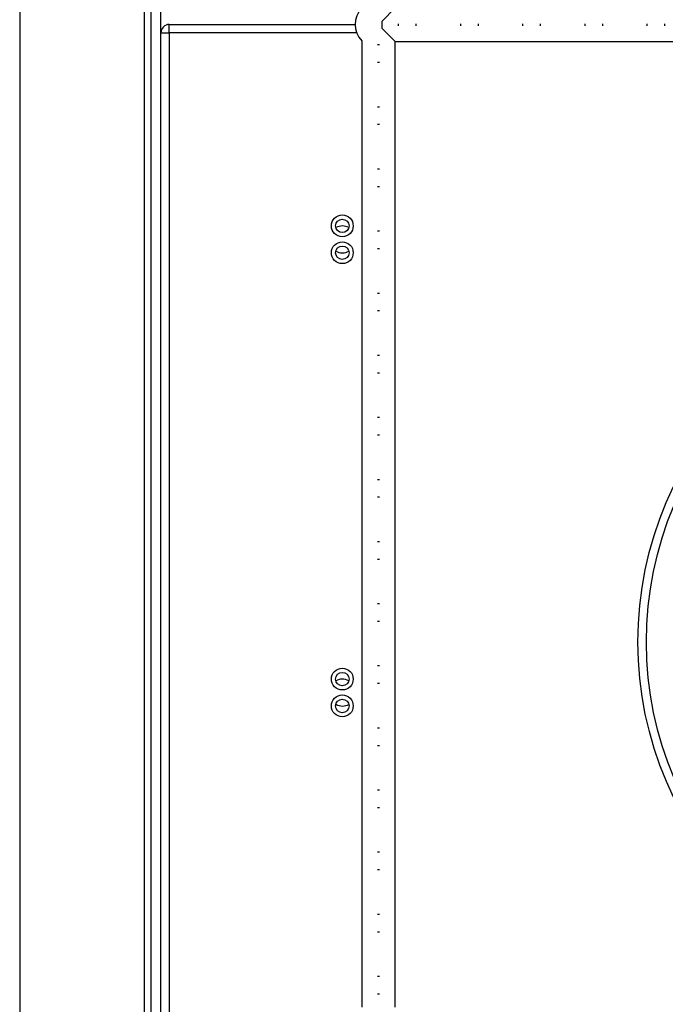
# Model space of a CAD drawing. Units: inches. Extents: x 212 to 390, y 82 to 331.
# Drawn here: x 276 to 279, y 154 to 160 of the extents above; entities that cross this region are included whole.
import ezdxf

# ---------------------------------------------------------------- set-up
doc = ezdxf.new("R2010")
doc.units = ezdxf.units.IN
doc.header["$MEASUREMENT"] = 0
doc.layers.add('Ebene 1', color=7, linetype='Continuous')

msp = doc.modelspace()

# ---------------------------------------------------------------- linework, layer by layer
at = {"layer": 'Ebene 1', "color": 179, "lineweight": 25, "true_color": 0x1a171b}
for points in [[(276.3315, 150.9941), (276.3315, 169.2689)], [(275.5885, 169.1831), (275.5885, 151.0781)], [(276.3685, 169.22), (276.3685, 151.0423)], [(276.4284, 151.2986), (276.4284, 168.9626)], [(277.7443, 160.1291), (277.8244, 160.2093)], [(276.4789, 160.1112), (277.5846, 160.1112)], [(276.4789, 160.0612), (276.4789, 160.0963), (276.4789, 160.1112)], [(277.7443, 160.1291), (277.7443, 160.1094), (277.7443, 160.0898)], [(277.8244, 160.0092), (277.7443, 160.0898)], [(277.8445, 160.1032), (277.8445, 160.1094), (277.8445, 160.1156)], [(277.9493, 160.1032), (277.9493, 160.1094), (277.9493, 160.1156)], [(278.2145, 160.1032), (278.2145, 160.1094), (278.2145, 160.1156)], [(278.3194, 160.1032), (278.3194, 160.1094), (278.3194, 160.1156)], [(278.5844, 160.1032), (278.5844, 160.1094), (278.5844, 160.1156)], [(278.6894, 160.1032), (278.6894, 160.1094), (278.6894, 160.1156)], [(278.9544, 160.1032), (278.9544, 160.1094), (278.9544, 160.1156)], [(279.0595, 160.1032), (279.0595, 160.1094), (279.0595, 160.1156)], [(279.3244, 160.1032), (279.3244, 160.1094), (279.3244, 160.1156)], [(279.4296, 160.1032), (279.4296, 160.1094), (279.4296, 160.1156)], [(276.4291, 151.0395), (276.4291, 160.0612)], [(276.4291, 160.0612), (276.4436, 160.0612), (276.4789, 160.0612)], [(276.4789, 160.0612), (276.4789, 151.0178)], [(277.5937, 160.0612), (276.4789, 160.0612)], [(277.6244, 160.0133), (277.6244, 159.8063)], [(277.7183, 159.9913), (277.7246, 159.9913), (277.7309, 159.9913)], [(277.8244, 160.0092), (278.0294, 160.0092)], [(277.8244, 159.8063), (277.8244, 160.0092)], [(278.0294, 160.0092), (278.1344, 160.0092)], [(278.1344, 160.0092), (278.3994, 160.0092)], [(278.3994, 160.0092), (278.5046, 160.0092)], [(278.5046, 160.0092), (278.7695, 160.0092)], [(278.7695, 160.0092), (278.8743, 160.0092)], [(278.8743, 160.0092), (279.1396, 160.0092)], [(279.1396, 160.0092), (279.2443, 160.0092)], [(279.2448, 160.0092), (279.5094, 160.0092)], [(277.7183, 159.8862), (277.7246, 159.8862), (277.7309, 159.8862)], [(277.6244, 159.8063), (277.6244, 159.7012)], [(277.8244, 159.7012), (277.8244, 159.8063)], [(277.6244, 159.7015), (277.6244, 159.4366)], [(277.8244, 159.4359), (277.8244, 159.7012)], [(277.7183, 159.6213), (277.7246, 159.6213), (277.7309, 159.6213)], [(277.7183, 159.5165), (277.7246, 159.5165), (277.7309, 159.5165)], [(277.6244, 159.4363), (277.6244, 159.3312)], [(277.8244, 159.3312), (277.8244, 159.4363)], [(277.6244, 159.3315), (277.6244, 159.0666)], [(277.8244, 159.0663), (277.8244, 159.3312)], [(277.7183, 159.2513), (277.7246, 159.2513), (277.7309, 159.2513)], [(277.7183, 159.1465), (277.7246, 159.1465), (277.7309, 159.1465)], [(277.6244, 159.0663), (277.6244, 158.9612)], [(277.8244, 158.9612), (277.8244, 159.0663)], [(277.6244, 158.9615), (277.6244, 158.6966)], [(277.8244, 158.6963), (277.8244, 158.9612)], [(277.7183, 158.8816), (277.7246, 158.8816), (277.7309, 158.8816)], [(277.7183, 158.7762), (277.7246, 158.7762), (277.7309, 158.7762)], [(277.6244, 158.6963), (277.6244, 158.5915)], [(277.8244, 158.5915), (277.8244, 158.6963)], [(277.6244, 158.5915), (277.6244, 158.3266)], [(277.8244, 158.3263), (277.8244, 158.5912)], [(277.7183, 158.5113), (277.7246, 158.5113), (277.7309, 158.5113)], [(277.7183, 158.4062), (277.7246, 158.4062), (277.7309, 158.4062)], [(277.6244, 158.3263), (277.6244, 158.2215)], [(277.8244, 158.2215), (277.8244, 158.3263)], [(277.6244, 158.2215), (277.6244, 157.9566)], [(277.8244, 157.9562), (277.8244, 158.2212)], [(277.7183, 158.1413), (277.7246, 158.1413), (277.7309, 158.1413)], [(277.7183, 158.0362), (277.7246, 158.0362), (277.7309, 158.0362)], [(277.6244, 157.9566), (277.6244, 157.8515)], [(277.8244, 157.8515), (277.8244, 157.9566)], [(277.6244, 157.8515), (277.6244, 157.5862)], [(277.8244, 157.5862), (277.8244, 157.8515)], [(277.7183, 157.7712), (277.7246, 157.7712), (277.7309, 157.7712)], [(277.7183, 157.6665), (277.7246, 157.6665), (277.7309, 157.6665)], [(277.6244, 157.5862), (277.6244, 157.4812)], [(277.8244, 157.4812), (277.8244, 157.5862)], [(277.6244, 157.4815), (277.6244, 157.2162)], [(277.8244, 157.2162), (277.8244, 157.4812)], [(277.7183, 157.4012), (277.7246, 157.4012), (277.7309, 157.4012)], [(277.7183, 157.2965), (277.7246, 157.2965), (277.7309, 157.2965)], [(277.6244, 157.2162), (277.6244, 157.1112)], [(277.8244, 157.1112), (277.8244, 157.2162)], [(277.6244, 157.1115), (277.6244, 156.8466)], [(277.8244, 156.8462), (277.8244, 157.1112)], [(277.7183, 157.0316), (277.7246, 157.0316), (277.7309, 157.0316)], [(277.7183, 156.9265), (277.7246, 156.9265), (277.7309, 156.9265)], [(277.6244, 156.8462), (277.6244, 156.7412)], [(277.8244, 156.7412), (277.8244, 156.8462)], [(277.6244, 156.7415), (277.6244, 156.4766)], [(277.8244, 156.4762), (277.8244, 156.7412)], [(277.7183, 156.6616), (277.7246, 156.6616), (277.7309, 156.6616)], [(277.7183, 156.5562), (277.7246, 156.5562), (277.7309, 156.5562)], [(277.6244, 156.4762), (277.6244, 156.3715)], [(277.8244, 156.3715), (277.8244, 156.4762)], [(277.6244, 156.3715), (277.6244, 156.1066)], [(277.8244, 156.1062), (277.8244, 156.3712)], [(277.7183, 156.2916), (277.7246, 156.2916), (277.7309, 156.2916)], [(277.7183, 156.1862), (277.7246, 156.1862), (277.7309, 156.1862)], [(277.6244, 156.1062), (277.6244, 156.0015)], [(277.8244, 156.0015), (277.8244, 156.1062)], [(277.6244, 156.0015), (277.6244, 155.7366)], [(277.8244, 155.7362), (277.8244, 156.0012)], [(277.7183, 155.9212), (277.7246, 155.9212), (277.7309, 155.9212)], [(277.7183, 155.8162), (277.7246, 155.8162), (277.7309, 155.8162)], [(277.6244, 155.7366), (277.6244, 155.6312)], [(277.8244, 155.6312), (277.8244, 155.7366)], [(277.6244, 155.6312), (277.6244, 155.3666)], [(277.8244, 155.3666), (277.8244, 155.6312)], [(277.7183, 155.5512), (277.7246, 155.5512), (277.7309, 155.5512)], [(277.7183, 155.4465), (277.7246, 155.4465), (277.7309, 155.4465)], [(277.6244, 155.3666), (277.6244, 155.2612)], [(277.8244, 155.2612), (277.8244, 155.3666)], [(277.6244, 155.2612), (277.6244, 154.9962)], [(277.8244, 154.9962), (277.8244, 155.2612)], [(277.7183, 155.1812), (277.7246, 155.1812), (277.7309, 155.1812)], [(277.7183, 155.0765), (277.7246, 155.0765), (277.7309, 155.0765)], [(277.6244, 154.9962), (277.6244, 154.8911)], [(277.8244, 154.8911), (277.8244, 154.9962)], [(277.6244, 154.8911), (277.6244, 154.6262)], [(277.8244, 154.6262), (277.8244, 154.8915)], [(277.7183, 154.8116), (277.7246, 154.8116), (277.7309, 154.8116)], [(277.7183, 154.7061), (277.7246, 154.7061), (277.7309, 154.7061)], [(277.6244, 154.6262), (277.6244, 154.5215)], [(277.8244, 154.5215), (277.8244, 154.6262)], [(277.6244, 154.5215), (277.6244, 154.2562)], [(277.8244, 154.2562), (277.8244, 154.5215)], [(277.7183, 154.4416), (277.7246, 154.4416), (277.7309, 154.4416)], [(277.7183, 154.3361), (277.7246, 154.3361), (277.7309, 154.3361)]]:
    msp.add_lwpolyline(points, dxfattribs=at)
for points in [[(277.6244, 160.209), (277.5715, 160.1549), (277.5715, 160.0671), (277.6244, 160.0133)], [(276.4789, 160.1112), (276.4519, 160.1112), (276.4291, 160.0888), (276.4291, 160.0612)], [(277.5097, 158.9105), (277.4961, 158.9105), (277.4826, 158.9071), (277.4706, 158.9006)], [(277.5477, 158.9009), (277.5362, 158.9071), (277.5231, 158.9105), (277.5097, 158.9105)], [(277.4702, 158.7614), (277.4942, 158.7472), (277.5238, 158.7472), (277.5483, 158.7603)], [(277.5477, 156.201), (277.5235, 156.2141), (277.4947, 156.2137), (277.4706, 156.2003)], [(277.4702, 156.0611), (277.4823, 156.0542), (277.4961, 156.0508), (277.5097, 156.0508)], [(277.5097, 156.0508), (277.5231, 156.0508), (277.5362, 156.0539), (277.5483, 156.0604)]]:
    msp.add_open_spline(points, degree=3, dxfattribs=at)
for points in [[(277.509, 158.8461), (277.545, 158.8461), (277.5739, 158.8754), (277.5739, 158.9112), (277.5739, 158.9471), (277.545, 158.9763), (277.509, 158.9763), (277.4733, 158.9763), (277.444, 158.9471), (277.444, 158.9112), (277.444, 158.8754), (277.4733, 158.8461), (277.509, 158.8461), (277.509, 158.8461), (277.509, 158.8461), (277.509, 158.8461)], [(277.509, 158.8713), (277.5314, 158.8713), (277.5491, 158.8892), (277.5491, 158.9112), (277.5491, 158.9333), (277.5314, 158.9512), (277.509, 158.9512), (277.4871, 158.9512), (277.4692, 158.9333), (277.4692, 158.9112), (277.4692, 158.8892), (277.4871, 158.8713), (277.509, 158.8713), (277.509, 158.8713), (277.509, 158.8713), (277.509, 158.8713)], [(277.509, 158.6863), (277.545, 158.6863), (277.5739, 158.7152), (277.5739, 158.7514), (277.5739, 158.7872), (277.545, 158.8161), (277.509, 158.8161), (277.4733, 158.8161), (277.444, 158.7872), (277.444, 158.7514), (277.444, 158.7155), (277.4733, 158.6863), (277.509, 158.6863), (277.509, 158.6863), (277.509, 158.6863), (277.509, 158.6863)], [(277.509, 158.7111), (277.5314, 158.7111), (277.5491, 158.729), (277.5491, 158.7514), (277.5491, 158.7731), (277.5314, 158.7913), (277.509, 158.7913), (277.4871, 158.7913), (277.4692, 158.7731), (277.4692, 158.7514), (277.4692, 158.7293), (277.4871, 158.7111), (277.509, 158.7111), (277.509, 158.7111), (277.509, 158.7111), (277.509, 158.7111)], [(281.409, 154.291), (282.5902, 154.291), (283.5493, 155.2505), (283.5493, 156.4315), (283.5493, 157.6121), (282.5902, 158.5715), (281.409, 158.5715), (280.2282, 158.5715), (279.2691, 157.6121), (279.2691, 156.4315), (279.2691, 155.2574), (280.2353, 154.291), (281.409, 154.291), (281.409, 154.291), (281.409, 154.291), (281.409, 154.291)], [(281.409, 154.3413), (282.5623, 154.3413), (283.4991, 155.278), (283.4991, 156.4315), (283.4991, 157.5842), (282.5623, 158.5212), (281.409, 158.5212), (280.2558, 158.5212), (279.319, 157.5842), (279.319, 156.4315), (279.319, 155.2846), (280.2625, 154.3413), (281.409, 154.3413), (281.409, 154.3413), (281.409, 154.3413), (281.409, 154.3413)], [(277.509, 156.1465), (277.545, 156.1465), (277.5739, 156.1751), (277.5739, 156.2113), (277.5739, 156.2475), (277.545, 156.2761), (277.509, 156.2761), (277.4733, 156.2761), (277.444, 156.2475), (277.444, 156.2113), (277.444, 156.1758), (277.4733, 156.1465), (277.509, 156.1465), (277.509, 156.1465), (277.509, 156.1465), (277.509, 156.1465)], [(277.509, 156.171), (277.5314, 156.171), (277.5491, 156.1893), (277.5491, 156.2113), (277.5491, 156.2334), (277.5314, 156.2513), (277.509, 156.2513), (277.4871, 156.2513), (277.4692, 156.2334), (277.4692, 156.2113), (277.4692, 156.1893), (277.4871, 156.171), (277.509, 156.171), (277.509, 156.171), (277.509, 156.171), (277.509, 156.171)], [(277.509, 155.9863), (277.545, 155.9863), (277.5739, 156.0156), (277.5739, 156.0511), (277.5739, 156.0869), (277.545, 156.1166), (277.509, 156.1166), (277.4733, 156.1166), (277.444, 156.0869), (277.444, 156.0511), (277.444, 156.0156), (277.4733, 155.9863), (277.509, 155.9863), (277.509, 155.9863), (277.509, 155.9863), (277.509, 155.9863)], [(277.509, 156.0111), (277.5314, 156.0111), (277.5491, 156.0294), (277.5491, 156.0511), (277.5491, 156.0735), (277.5314, 156.0914), (277.509, 156.0914), (277.4871, 156.0914), (277.4692, 156.0735), (277.4692, 156.0511), (277.4692, 156.0294), (277.4871, 156.0111), (277.509, 156.0111), (277.509, 156.0111), (277.509, 156.0111), (277.509, 156.0111)]]:
    msp.add_open_spline(points, degree=3, knots=[0, 0, 0, 0, 1, 1, 1, 2, 2, 2, 3, 3, 3, 4, 4, 4, 5, 5, 5, 5], dxfattribs=at)

doc.saveas('drawing.dxf')
